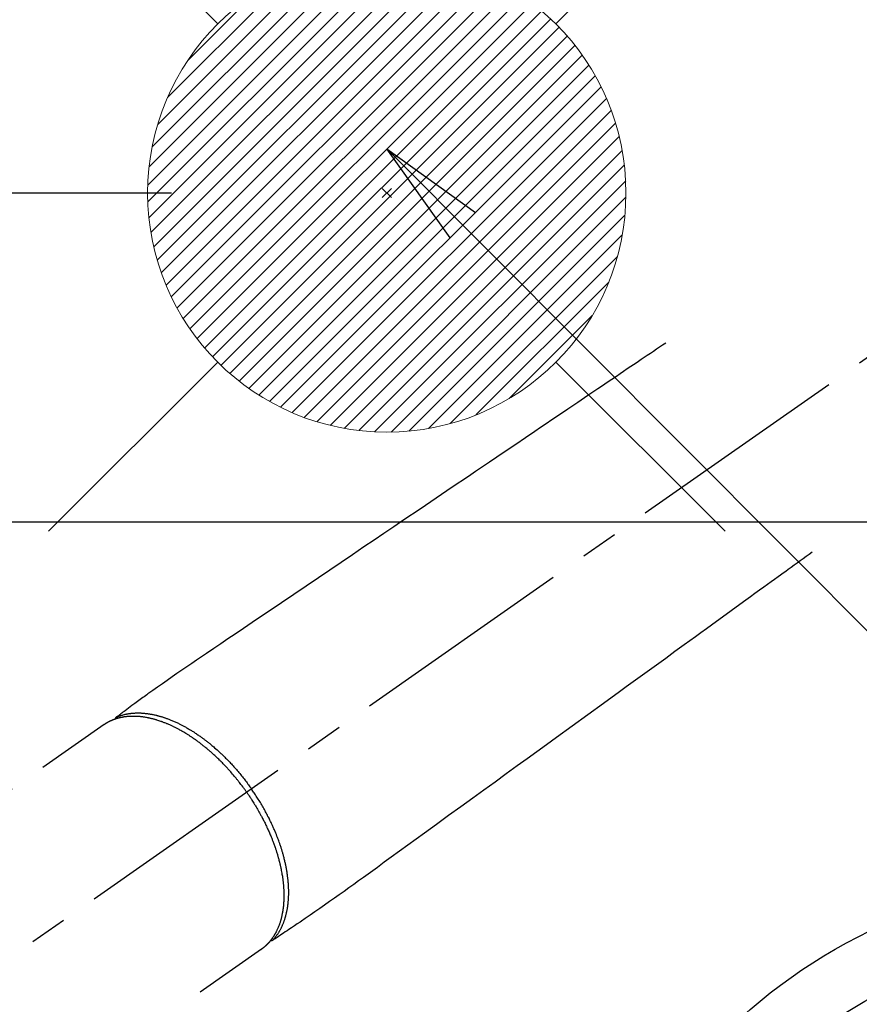
# Model space of a CAD drawing. Extents: x 27948 to 54421, y -6 to 8864.
# Drawn here: x 44831 to 44971, y 7156 to 7321 of the extents above; entities that cross this region are included whole.
import ezdxf

# ---------------------------------------------------------------- set-up
doc = ezdxf.new("R2010")
doc.units = 0
doc.header["$LTSCALE"] = 50
doc.header["$MEASUREMENT"] = 0
doc.linetypes.add('CENTER2', pattern=[1.125, 0.75, -0.125, 0.125, -0.125])
doc.linetypes.add('HIDDEN', pattern=[0.375, 0.25, -0.125])
doc.layers.get('0').update_dxf_attribs({"linetype": 'CONTINUOUS'})
doc.layers.get('DEFPOINTS').update_dxf_attribs({"color": 146, "linetype": 'CONTINUOUS'})
for name, color, linetype in [('126-甲板', 2, 'CONTINUOUS'), ('150-機器', 8, 'CONTINUOUS'), ('160-文字', 254, 'CONTINUOUS'), ('166-寸法B', 11, 'CONTINUOUS')]:
    doc.layers.add(name, color=color, linetype=linetype)
doc.styles.add('KH001', font='txt')
doc.dimstyles.new('KH1xx030', dxfattribs={"dimscale": 30, "dimtxt": 2, "dimasz": 0.6, "dimexe": 0.3, "dimexo": 1.2, "dimgap": 0.5, "dimtad": 3, "dimdec": 1, "dimdsep": 46, "dimlunit": 6, "dimtxsty": 'KH001', "dimblk": 'DOT', "dimcen": 1, "dimdle": 1, "dimclrd": 256, "dimclre": 256, "dimclrt": 256, "dimadec": 0, "dimazin": 0, "dimtfac": 1, "dimtdec": 1, "dimtix": 1, "dimtmove": 2, "dimatfit": 3, "dimldrblk": 'CLOSEDBLANK', "dimfxl": 1, "dimtolj": 1, "dimtzin": 0, "dimlwd": -1, "dimlwe": -1, "dimarcsym": 0})

# ---------------------------------------------------------------- blocks, each defined once
blk = doc.blocks.new('F402_H')
at = {"layer": '150-機器', "color": 13, "linetype": 'CENTER2'}
blk.add_line((0, 0), (-244.02, -170.86), dxfattribs=at)
at = {"layer": '150-機器', "color": 13, "linetype": 'HIDDEN'}
for p, q in [((-167.27, -89.12), (-227.62, -131.38)), ((-140.96, -126.7), (-201.3, -168.96))]:
    blk.add_line(p, q, dxfattribs=at)
at = {"layer": '150-機器', "color": 13, "linetype": 'Continuous'}
blk.add_line((-141.06, -126.78), (-140.96, -126.7), dxfattribs=at)
at = {"layer": '150-機器', "color": 13, "linetype": 'HIDDEN'}
for points in [[(-73.36, -25.3), (-73.88, -25.65), (-74.39, -26), (-74.9, -26.34), (-75.41, -26.69), (-75.92, -27.03), (-76.43, -27.38), (-76.94, -27.72), (-77.45, -28.07), (-77.89, -28.36), (-78.32, -28.65), (-78.75, -28.94), (-79.18, -29.24), (-79.78, -29.64), (-80.39, -30.05), (-80.99, -30.46), (-81.6, -30.87), (-82.37, -31.39), (-83.14, -31.91), (-83.92, -32.44), (-84.69, -32.96), (-86.38, -34.1), (-88.06, -35.24), (-89.75, -36.38), (-91.44, -37.52), (-92.39, -38.16), (-93.34, -38.81), (-94.29, -39.45), (-95.24, -40.09), (-96.83, -41.17), (-98.43, -42.25), (-100.02, -43.32), (-101.61, -44.4), (-102.8, -45.2), (-103.98, -46), (-105.17, -46.81), (-106.36, -47.61), (-109.05, -49.43), (-111.74, -51.25), (-114.43, -53.07), (-117.13, -54.89), (-118.8, -56.02), (-120.47, -57.15), (-122.14, -58.28), (-123.82, -59.41), (-125.72, -60.7), (-127.63, -61.99), (-129.53, -63.28), (-131.44, -64.56), (-133.5, -65.96), (-135.56, -67.35), (-137.63, -68.75), (-139.69, -70.14), (-141.11, -71.1), (-142.54, -72.07), (-143.96, -73.03), (-145.38, -73.99), (-146.57, -74.8), (-147.76, -75.6), (-148.95, -76.41), (-150.15, -77.21), (-150.98, -77.77), (-151.8, -78.32), (-152.63, -78.88), (-153.45, -79.45), (-154.27, -80.01), (-155.09, -80.59), (-155.9, -81.16), (-156.72, -81.73), (-157.53, -82.29), (-158.34, -82.85), (-159.15, -83.42), (-159.95, -83.99), (-160.16, -84.15), (-160.37, -84.3), (-160.58, -84.46), (-160.79, -84.61), (-161.25, -84.95), (-161.7, -85.28), (-162.16, -85.62), (-162.62, -85.95), (-162.9, -86.17), (-163.19, -86.38), (-163.48, -86.59), (-163.77, -86.8), (-163.95, -86.93), (-164.13, -87.07), (-164.31, -87.2), (-164.5, -87.34), (-164.56, -87.38), (-164.62, -87.43), (-164.69, -87.48), (-164.75, -87.53), (-164.83, -87.58), (-164.9, -87.63), (-164.97, -87.69), (-165.05, -87.74), (-165.08, -87.77), (-165.12, -87.8), (-165.16, -87.82), (-165.2, -87.85), (-165.21, -87.86), (-165.23, -87.88), (-165.25, -87.89), (-165.26, -87.9), (-165.28, -87.91), (-165.29, -87.92), (-165.3, -87.93), (-165.31, -87.94), (-165.32, -87.95), (-165.33, -87.95), (-165.34, -87.96), (-165.35, -87.97), (-165.35, -87.98), (-165.36, -87.99), (-165.37, -88), (-165.37, -88.01), (-165.38, -88.02), (-165.39, -88.03), (-165.39, -88.04), (-165.4, -88.05), (-165.41, -88.06), (-165.41, -88.07), (-165.42, -88.08), (-165.42, -88.09), (-165.42, -88.1), (-165.42, -88.1), (-165.43, -88.11), (-165.43, -88.12), (-165.43, -88.13), (-165.43, -88.14), (-165.44, -88.15), (-165.44, -88.16), (-165.44, -88.16), (-165.44, -88.16), (-165.44, -88.17), (-165.44, -88.17), (-165.45, -88.18), (-165.45, -88.19), (-165.45, -88.21), (-165.45, -88.22)], [(-48.87, -60.28), (-49.37, -60.65), (-49.87, -61.01), (-50.37, -61.37), (-50.87, -61.74), (-51.37, -62.1), (-51.87, -62.46), (-52.37, -62.82), (-52.87, -63.18), (-53.29, -63.49), (-53.71, -63.79), (-54.13, -64.1), (-54.55, -64.4), (-55.14, -64.83), (-55.73, -65.26), (-56.32, -65.69), (-56.92, -66.12), (-57.67, -66.66), (-58.43, -67.21), (-59.18, -67.76), (-59.94, -68.31), (-61.59, -69.5), (-63.23, -70.7), (-64.88, -71.89), (-66.53, -73.09), (-67.46, -73.76), (-68.39, -74.44), (-69.32, -75.11), (-70.25, -75.79), (-71.81, -76.91), (-73.36, -78.04), (-74.92, -79.17), (-76.47, -80.3), (-77.63, -81.14), (-78.79, -81.98), (-79.95, -82.82), (-81.11, -83.66), (-83.74, -85.57), (-86.38, -87.48), (-89.01, -89.38), (-91.64, -91.29), (-93.27, -92.48), (-94.91, -93.66), (-96.54, -94.84), (-98.18, -96.03), (-100.04, -97.38), (-101.9, -98.73), (-103.76, -100.08), (-105.63, -101.43), (-107.64, -102.89), (-109.66, -104.35), (-111.67, -105.81), (-113.69, -107.27), (-115.08, -108.28), (-116.47, -109.29), (-117.86, -110.3), (-119.25, -111.31), (-120.42, -112.15), (-121.58, -113), (-122.74, -113.84), (-123.91, -114.68), (-124.71, -115.27), (-125.52, -115.86), (-126.33, -116.45), (-127.14, -117.03), (-127.95, -117.6), (-128.77, -118.17), (-129.59, -118.74), (-130.4, -119.31), (-131.21, -119.88), (-132.01, -120.45), (-132.82, -121.02), (-133.63, -121.57), (-133.85, -121.72), (-134.07, -121.86), (-134.29, -122.01), (-134.5, -122.15), (-134.98, -122.47), (-135.45, -122.78), (-135.92, -123.1), (-136.39, -123.41), (-136.69, -123.61), (-136.98, -123.81), (-137.28, -124), (-137.58, -124.2), (-137.76, -124.33), (-137.95, -124.45), (-138.14, -124.58), (-138.33, -124.71), (-138.4, -124.75), (-138.46, -124.79), (-138.53, -124.84), (-138.6, -124.88), (-138.67, -124.93), (-138.75, -124.98), (-138.82, -125.03), (-138.9, -125.08), (-138.94, -125.11), (-138.98, -125.14), (-139.01, -125.16), (-139.05, -125.19), (-139.07, -125.2), (-139.09, -125.21), (-139.11, -125.22), (-139.12, -125.23), (-139.14, -125.24), (-139.15, -125.25), (-139.16, -125.26), (-139.18, -125.27), (-139.19, -125.27), (-139.2, -125.28), (-139.21, -125.28), (-139.22, -125.29), (-139.23, -125.29), (-139.24, -125.29), (-139.25, -125.3), (-139.26, -125.3), (-139.27, -125.3), (-139.28, -125.31), (-139.3, -125.31), (-139.31, -125.31), (-139.32, -125.31), (-139.33, -125.31), (-139.34, -125.31), (-139.36, -125.32), (-139.36, -125.32), (-139.37, -125.32), (-139.38, -125.32), (-139.38, -125.31), (-139.39, -125.31), (-139.41, -125.31), (-139.42, -125.31), (-139.43, -125.31), (-139.43, -125.31), (-139.43, -125.31), (-139.43, -125.31), (-139.44, -125.31), (-139.45, -125.31), (-139.46, -125.31), (-139.48, -125.3), (-139.49, -125.3)], [(-165.25, -87.89), (-165.19, -87.87), (-165.14, -87.84), (-165.08, -87.82), (-165.03, -87.8), (-164.97, -87.78), (-164.92, -87.75), (-164.86, -87.73), (-164.8, -87.71), (-164.78, -87.7), (-164.75, -87.69), (-164.72, -87.68), (-164.69, -87.67), (-164.63, -87.65), (-164.57, -87.63), (-164.52, -87.61), (-164.46, -87.59), (-164.33, -87.55), (-164.2, -87.52), (-164.08, -87.48), (-163.95, -87.45), (-163.85, -87.42), (-163.74, -87.4), (-163.64, -87.38), (-163.54, -87.36), (-163.47, -87.34), (-163.4, -87.33), (-163.33, -87.32), (-163.25, -87.3), (-163.16, -87.29), (-163.06, -87.28), (-162.97, -87.26), (-162.88, -87.25), (-162.8, -87.24), (-162.73, -87.23), (-162.65, -87.22), (-162.58, -87.22), (-162.49, -87.21), (-162.4, -87.2), (-162.32, -87.2), (-162.23, -87.19), (-162.13, -87.19), (-162.03, -87.18), (-161.93, -87.18), (-161.84, -87.18), (-161.75, -87.17), (-161.66, -87.17), (-161.57, -87.17), (-161.48, -87.17), (-161.37, -87.18), (-161.25, -87.18), (-161.14, -87.18), (-161.03, -87.19), (-160.93, -87.19), (-160.84, -87.2), (-160.75, -87.2), (-160.66, -87.21), (-160.53, -87.22), (-160.4, -87.24), (-160.28, -87.25), (-160.15, -87.26), (-160.03, -87.28), (-159.91, -87.3), (-159.79, -87.31), (-159.68, -87.33), (-159.56, -87.35), (-159.44, -87.37), (-159.32, -87.39), (-159.2, -87.42), (-159.06, -87.45), (-158.91, -87.48), (-158.77, -87.51), (-158.62, -87.54), (-158.54, -87.56), (-158.45, -87.58), (-158.37, -87.61), (-158.28, -87.63), (-158.17, -87.66), (-158.06, -87.69), (-157.95, -87.72), (-157.84, -87.75), (-157.73, -87.78), (-157.62, -87.82), (-157.51, -87.85), (-157.4, -87.89), (-157.31, -87.91), (-157.22, -87.94), (-157.13, -87.97), (-157.05, -88), (-156.93, -88.04), (-156.82, -88.08), (-156.71, -88.12), (-156.6, -88.16), (-156.47, -88.21), (-156.35, -88.26), (-156.22, -88.31), (-156.1, -88.36), (-155.96, -88.42), (-155.82, -88.48), (-155.68, -88.54), (-155.54, -88.6), (-155.4, -88.66), (-155.26, -88.72), (-155.12, -88.79), (-154.98, -88.85), (-154.86, -88.91), (-154.73, -88.98), (-154.6, -89.04), (-154.48, -89.1), (-154.37, -89.15), (-154.27, -89.21), (-154.17, -89.26), (-154.07, -89.31), (-153.94, -89.38), (-153.81, -89.45), (-153.69, -89.52), (-153.56, -89.59), (-153.42, -89.67), (-153.28, -89.76), (-153.14, -89.84), (-153, -89.92), (-152.88, -89.99), (-152.77, -90.06), (-152.65, -90.13), (-152.54, -90.2), (-152.41, -90.28), (-152.28, -90.36), (-152.16, -90.45), (-152.03, -90.53), (-151.89, -90.62), (-151.75, -90.72), (-151.61, -90.81), (-151.47, -90.91), (-151.36, -90.99), (-151.24, -91.07), (-151.13, -91.15), (-151.02, -91.23), (-150.92, -91.3), (-150.82, -91.38), (-150.72, -91.45), (-150.61, -91.52), (-150.53, -91.59), (-150.44, -91.66), (-150.35, -91.72), (-150.26, -91.79), (-150.15, -91.88), (-150.04, -91.97), (-149.93, -92.05), (-149.81, -92.14), (-149.71, -92.22), (-149.61, -92.31), (-149.51, -92.39), (-149.41, -92.47), (-149.25, -92.6), (-149.1, -92.73), (-148.94, -92.86), (-148.79, -93), (-148.59, -93.17), (-148.39, -93.35), (-148.2, -93.53), (-148, -93.71), (-147.88, -93.82), (-147.76, -93.93), (-147.64, -94.04), (-147.52, -94.15), (-147.42, -94.26), (-147.31, -94.36), (-147.2, -94.47), (-147.09, -94.57), (-146.95, -94.72), (-146.8, -94.87), (-146.65, -95.02), (-146.5, -95.17), (-146.38, -95.3), (-146.25, -95.43), (-146.13, -95.57), (-146, -95.7), (-145.86, -95.86), (-145.71, -96.02), (-145.57, -96.17), (-145.43, -96.33), (-145.29, -96.49), (-145.15, -96.66), (-145.01, -96.82), (-144.87, -96.98), (-144.72, -97.16), (-144.57, -97.33), (-144.42, -97.51), (-144.28, -97.69), (-144.14, -97.86), (-144.01, -98.03), (-143.88, -98.2), (-143.74, -98.37), (-143.61, -98.54), (-143.48, -98.71), (-143.35, -98.89), (-143.22, -99.06), (-143.11, -99.21), (-143, -99.36), (-142.89, -99.51), (-142.79, -99.66), (-142.75, -99.72), (-142.71, -99.77), (-142.67, -99.82), (-142.64, -99.88)], [(-143.44, -100.44), (-143.51, -100.34), (-143.58, -100.25), (-143.64, -100.15), (-143.71, -100.05), (-143.8, -99.94), (-143.88, -99.82), (-143.97, -99.7), (-144.05, -99.59), (-144.11, -99.51), (-144.16, -99.44), (-144.21, -99.37), (-144.27, -99.3), (-144.39, -99.14), (-144.51, -98.98), (-144.63, -98.83), (-144.75, -98.67), (-144.83, -98.57), (-144.91, -98.47), (-144.99, -98.37), (-145.07, -98.28), (-145.21, -98.1), (-145.35, -97.93), (-145.5, -97.75), (-145.64, -97.58), (-145.8, -97.4), (-145.95, -97.21), (-146.11, -97.03), (-146.27, -96.85), (-146.37, -96.75), (-146.46, -96.64), (-146.56, -96.54), (-146.65, -96.43), (-146.77, -96.3), (-146.89, -96.17), (-147.01, -96.04), (-147.14, -95.91), (-147.26, -95.79), (-147.38, -95.66), (-147.5, -95.53), (-147.63, -95.41), (-147.71, -95.32), (-147.8, -95.23), (-147.89, -95.15), (-147.97, -95.06), (-148.11, -94.93), (-148.25, -94.79), (-148.39, -94.66), (-148.53, -94.53), (-148.65, -94.41), (-148.78, -94.29), (-148.91, -94.17), (-149.03, -94.06), (-149.14, -93.96), (-149.24, -93.87), (-149.34, -93.78), (-149.44, -93.69), (-149.55, -93.6), (-149.65, -93.51), (-149.75, -93.42), (-149.86, -93.33), (-149.99, -93.22), (-150.12, -93.12), (-150.25, -93.01), (-150.38, -92.9), (-150.48, -92.82), (-150.59, -92.73), (-150.69, -92.65), (-150.8, -92.57), (-150.87, -92.5), (-150.95, -92.44), (-151.03, -92.38), (-151.11, -92.32), (-151.23, -92.23), (-151.35, -92.14), (-151.47, -92.05), (-151.59, -91.96), (-151.67, -91.9), (-151.75, -91.85), (-151.83, -91.79), (-151.91, -91.73), (-152.02, -91.65), (-152.14, -91.56), (-152.26, -91.48), (-152.38, -91.4), (-152.44, -91.36), (-152.49, -91.32), (-152.54, -91.29), (-152.6, -91.25), (-152.7, -91.18), (-152.81, -91.11), (-152.92, -91.04), (-153.02, -90.97), (-153.12, -90.91), (-153.21, -90.85), (-153.31, -90.79), (-153.4, -90.73), (-153.59, -90.62), (-153.77, -90.5), (-153.96, -90.39), (-154.15, -90.28), (-154.3, -90.2), (-154.44, -90.11), (-154.59, -90.03), (-154.74, -89.95), (-154.85, -89.89), (-154.95, -89.84), (-155.06, -89.78), (-155.17, -89.72), (-155.29, -89.66), (-155.41, -89.6), (-155.53, -89.54), (-155.65, -89.48), (-155.75, -89.43), (-155.86, -89.38), (-155.97, -89.33), (-156.08, -89.28), (-156.19, -89.23), (-156.31, -89.17), (-156.43, -89.12), (-156.55, -89.07), (-156.66, -89.02), (-156.77, -88.98), (-156.87, -88.94), (-156.98, -88.89), (-157.1, -88.85), (-157.21, -88.8), (-157.33, -88.75), (-157.45, -88.71), (-157.53, -88.68), (-157.61, -88.65), (-157.69, -88.62), (-157.77, -88.6), (-157.94, -88.54), (-158.11, -88.48), (-158.28, -88.43), (-158.45, -88.37), (-158.54, -88.35), (-158.63, -88.32), (-158.72, -88.29), (-158.81, -88.27), (-158.92, -88.24), (-159.04, -88.2), (-159.15, -88.17), (-159.27, -88.15), (-159.4, -88.11), (-159.52, -88.08), (-159.65, -88.06), (-159.78, -88.03), (-159.84, -88.01), (-159.91, -88), (-159.97, -87.99), (-160.03, -87.98), (-160.17, -87.95), (-160.31, -87.93), (-160.45, -87.9), (-160.58, -87.88), (-160.69, -87.86), (-160.81, -87.85), (-160.92, -87.83), (-161.03, -87.82), (-161.15, -87.81), (-161.27, -87.79), (-161.39, -87.78), (-161.52, -87.77), (-161.61, -87.76), (-161.71, -87.76), (-161.8, -87.75), (-161.9, -87.75), (-162.01, -87.74), (-162.11, -87.74), (-162.22, -87.74), (-162.33, -87.74), (-162.47, -87.74), (-162.61, -87.74), (-162.75, -87.74), (-162.89, -87.75), (-163.01, -87.75), (-163.14, -87.76), (-163.26, -87.77), (-163.39, -87.78), (-163.48, -87.79), (-163.57, -87.8), (-163.66, -87.81), (-163.75, -87.82), (-163.8, -87.83), (-163.86, -87.84), (-163.91, -87.85), (-163.97, -87.85), (-164.01, -87.86), (-164.06, -87.87), (-164.1, -87.88), (-164.14, -87.88), (-164.21, -87.89), (-164.27, -87.91), (-164.34, -87.92), (-164.4, -87.93), (-164.44, -87.94), (-164.49, -87.95), (-164.53, -87.96), (-164.57, -87.97), (-164.66, -87.99), (-164.74, -88.01), (-164.83, -88.03), (-164.91, -88.05), (-164.96, -88.07), (-165, -88.08), (-165.05, -88.09), (-165.1, -88.11), (-165.14, -88.12), (-165.19, -88.13), (-165.23, -88.15), (-165.28, -88.16), (-165.31, -88.17), (-165.33, -88.18), (-165.36, -88.19), (-165.38, -88.2), (-165.4, -88.2), (-165.42, -88.21), (-165.43, -88.21), (-165.45, -88.22), (-165.49, -88.23), (-165.53, -88.25), (-165.56, -88.26), (-165.6, -88.27), (-165.62, -88.28), (-165.63, -88.28), (-165.65, -88.29), (-165.66, -88.3), (-165.68, -88.3), (-165.7, -88.31), (-165.72, -88.32), (-165.74, -88.33), (-165.77, -88.34), (-165.79, -88.34), (-165.81, -88.35), (-165.84, -88.36), (-165.86, -88.37), (-165.88, -88.38), (-165.9, -88.39), (-165.92, -88.4), (-165.95, -88.41), (-165.98, -88.42), (-166, -88.43), (-166.03, -88.45), (-166.06, -88.46), (-166.09, -88.47), (-166.12, -88.48), (-166.15, -88.5), (-166.18, -88.51), (-166.21, -88.52), (-166.23, -88.54), (-166.26, -88.55), (-166.28, -88.56), (-166.3, -88.57), (-166.32, -88.58), (-166.34, -88.58), (-166.37, -88.6), (-166.39, -88.61), (-166.42, -88.63), (-166.45, -88.64), (-166.48, -88.65), (-166.51, -88.67), (-166.53, -88.68), (-166.56, -88.7), (-166.58, -88.71), (-166.6, -88.72), (-166.62, -88.73), (-166.63, -88.74), (-166.67, -88.76), (-166.71, -88.78), (-166.74, -88.8), (-166.78, -88.82), (-166.81, -88.83), (-166.83, -88.85), (-166.86, -88.86), (-166.89, -88.88), (-166.91, -88.9), (-166.94, -88.91), (-166.97, -88.93), (-166.99, -88.94), (-167.02, -88.96), (-167.05, -88.98), (-167.07, -88.99), (-167.1, -89.01), (-167.13, -89.03), (-167.15, -89.04), (-167.18, -89.06), (-167.2, -89.08), (-167.22, -89.09), (-167.24, -89.1), (-167.26, -89.11), (-167.27, -89.12)], [(-143.44, -100.44), (-143.37, -100.53), (-143.31, -100.63), (-143.24, -100.73), (-143.17, -100.82), (-143.09, -100.94), (-143.01, -101.06), (-142.93, -101.18), (-142.85, -101.3), (-142.8, -101.38), (-142.75, -101.45), (-142.7, -101.53), (-142.65, -101.61), (-142.55, -101.77), (-142.44, -101.94), (-142.33, -102.11), (-142.23, -102.28), (-142.16, -102.38), (-142.1, -102.49), (-142.03, -102.6), (-141.96, -102.71), (-141.85, -102.9), (-141.73, -103.09), (-141.62, -103.29), (-141.51, -103.49), (-141.39, -103.69), (-141.27, -103.9), (-141.16, -104.11), (-141.04, -104.32), (-140.97, -104.45), (-140.91, -104.57), (-140.84, -104.7), (-140.77, -104.83), (-140.69, -104.98), (-140.61, -105.14), (-140.53, -105.3), (-140.45, -105.46), (-140.37, -105.62), (-140.3, -105.78), (-140.22, -105.93), (-140.14, -106.09), (-140.09, -106.2), (-140.04, -106.32), (-139.99, -106.43), (-139.94, -106.54), (-139.86, -106.71), (-139.78, -106.89), (-139.7, -107.06), (-139.63, -107.24), (-139.56, -107.4), (-139.49, -107.56), (-139.42, -107.72), (-139.36, -107.88), (-139.31, -108), (-139.25, -108.13), (-139.2, -108.26), (-139.15, -108.39), (-139.1, -108.51), (-139.05, -108.64), (-139.01, -108.77), (-138.96, -108.9), (-138.9, -109.06), (-138.84, -109.21), (-138.79, -109.37), (-138.73, -109.53), (-138.69, -109.66), (-138.64, -109.79), (-138.6, -109.92), (-138.56, -110.04), (-138.53, -110.14), (-138.5, -110.23), (-138.47, -110.33), (-138.44, -110.42), (-138.39, -110.57), (-138.35, -110.71), (-138.3, -110.85), (-138.26, -110.99), (-138.24, -111.09), (-138.21, -111.18), (-138.18, -111.28), (-138.16, -111.37), (-138.12, -111.51), (-138.08, -111.65), (-138.04, -111.79), (-138, -111.94), (-137.99, -112), (-137.97, -112.06), (-137.95, -112.12), (-137.94, -112.18), (-137.91, -112.31), (-137.88, -112.43), (-137.85, -112.56), (-137.82, -112.68), (-137.8, -112.79), (-137.77, -112.9), (-137.75, -113.01), (-137.72, -113.12), (-137.68, -113.33), (-137.64, -113.55), (-137.6, -113.76), (-137.56, -113.98), (-137.53, -114.14), (-137.5, -114.31), (-137.47, -114.48), (-137.45, -114.64), (-137.43, -114.76), (-137.41, -114.88), (-137.4, -115), (-137.38, -115.12), (-137.37, -115.26), (-137.35, -115.39), (-137.34, -115.52), (-137.32, -115.66), (-137.31, -115.77), (-137.3, -115.89), (-137.29, -116.01), (-137.28, -116.13), (-137.27, -116.26), (-137.26, -116.39), (-137.25, -116.52), (-137.24, -116.65), (-137.24, -116.76), (-137.23, -116.88), (-137.23, -116.99), (-137.22, -117.11), (-137.22, -117.23), (-137.22, -117.36), (-137.21, -117.49), (-137.21, -117.62), (-137.21, -117.7), (-137.21, -117.78), (-137.21, -117.87), (-137.21, -117.95), (-137.22, -118.13), (-137.22, -118.31), (-137.23, -118.49), (-137.24, -118.66), (-137.24, -118.76), (-137.25, -118.85), (-137.25, -118.95), (-137.26, -119.04), (-137.27, -119.16), (-137.28, -119.28), (-137.29, -119.4), (-137.3, -119.52), (-137.32, -119.65), (-137.33, -119.78), (-137.35, -119.91), (-137.37, -120.04), (-137.38, -120.1), (-137.39, -120.16), (-137.4, -120.23), (-137.41, -120.29), (-137.43, -120.43), (-137.45, -120.57), (-137.48, -120.7), (-137.5, -120.84), (-137.53, -120.95), (-137.55, -121.06), (-137.57, -121.17), (-137.6, -121.28), (-137.63, -121.4), (-137.66, -121.52), (-137.69, -121.64), (-137.72, -121.76), (-137.75, -121.85), (-137.77, -121.94), (-137.8, -122.03), (-137.83, -122.13), (-137.86, -122.23), (-137.9, -122.33), (-137.93, -122.43), (-137.96, -122.53), (-138.01, -122.66), (-138.06, -122.79), (-138.11, -122.92), (-138.17, -123.05), (-138.21, -123.17), (-138.27, -123.28), (-138.32, -123.4), (-138.37, -123.51), (-138.41, -123.59), (-138.45, -123.67), (-138.49, -123.75), (-138.53, -123.83), (-138.56, -123.88), (-138.58, -123.93), (-138.61, -123.98), (-138.64, -124.03), (-138.66, -124.07), (-138.68, -124.11), (-138.7, -124.15), (-138.72, -124.19), (-138.76, -124.24), (-138.79, -124.3), (-138.82, -124.36), (-138.86, -124.41), (-138.88, -124.45), (-138.9, -124.49), (-138.93, -124.52), (-138.95, -124.56), (-139, -124.63), (-139.05, -124.71), (-139.1, -124.78), (-139.15, -124.85), (-139.17, -124.89), (-139.2, -124.93), (-139.23, -124.97), (-139.26, -125.01), (-139.29, -125.04), (-139.32, -125.08), (-139.35, -125.12), (-139.38, -125.16), (-139.39, -125.18), (-139.41, -125.2), (-139.42, -125.22), (-139.44, -125.24), (-139.45, -125.26), (-139.46, -125.27), (-139.48, -125.29), (-139.49, -125.3), (-139.51, -125.33), (-139.54, -125.36), (-139.56, -125.39), (-139.59, -125.42), (-139.6, -125.44), (-139.61, -125.45), (-139.62, -125.46), (-139.63, -125.47), (-139.64, -125.49), (-139.66, -125.5), (-139.67, -125.52), (-139.69, -125.54), (-139.7, -125.56), (-139.72, -125.58), (-139.74, -125.6), (-139.76, -125.62), (-139.77, -125.63), (-139.78, -125.65), (-139.8, -125.66), (-139.81, -125.68), (-139.83, -125.7), (-139.86, -125.72), (-139.88, -125.75), (-139.9, -125.77), (-139.92, -125.79), (-139.94, -125.82), (-139.96, -125.84), (-139.99, -125.86), (-140.01, -125.88), (-140.03, -125.91), (-140.05, -125.93), (-140.07, -125.95), (-140.09, -125.96), (-140.1, -125.98), (-140.12, -125.99), (-140.13, -126.01), (-140.16, -126.03), (-140.18, -126.05), (-140.2, -126.07), (-140.22, -126.09), (-140.25, -126.12), (-140.27, -126.14), (-140.29, -126.16), (-140.32, -126.18), (-140.33, -126.19), (-140.35, -126.21), (-140.36, -126.22), (-140.38, -126.24), (-140.41, -126.26), (-140.44, -126.29), (-140.47, -126.32), (-140.5, -126.34), (-140.53, -126.36), (-140.55, -126.38), (-140.57, -126.4), (-140.6, -126.42), (-140.62, -126.44), (-140.65, -126.46), (-140.67, -126.48), (-140.69, -126.5), (-140.72, -126.52), (-140.74, -126.54), (-140.77, -126.56), (-140.79, -126.58), (-140.82, -126.6), (-140.84, -126.62), (-140.87, -126.64), (-140.89, -126.65), (-140.91, -126.67), (-140.93, -126.68), (-140.94, -126.69), (-140.96, -126.7)], [(-139.11, -125.22), (-139.07, -125.18), (-139.03, -125.14), (-138.99, -125.09), (-138.95, -125.05), (-138.91, -125), (-138.87, -124.96), (-138.83, -124.91), (-138.79, -124.87), (-138.77, -124.84), (-138.75, -124.82), (-138.73, -124.8), (-138.71, -124.77), (-138.67, -124.73), (-138.63, -124.68), (-138.6, -124.63), (-138.56, -124.58), (-138.48, -124.48), (-138.4, -124.37), (-138.32, -124.26), (-138.25, -124.15), (-138.19, -124.06), (-138.13, -123.98), (-138.08, -123.89), (-138.02, -123.8), (-137.99, -123.74), (-137.95, -123.68), (-137.91, -123.61), (-137.88, -123.55), (-137.83, -123.46), (-137.78, -123.38), (-137.74, -123.3), (-137.69, -123.21), (-137.66, -123.15), (-137.63, -123.08), (-137.59, -123.01), (-137.56, -122.94), (-137.52, -122.86), (-137.49, -122.78), (-137.45, -122.71), (-137.42, -122.63), (-137.38, -122.53), (-137.34, -122.44), (-137.3, -122.35), (-137.27, -122.26), (-137.24, -122.18), (-137.21, -122.09), (-137.18, -122.01), (-137.15, -121.93), (-137.11, -121.82), (-137.07, -121.71), (-137.04, -121.6), (-137, -121.49), (-136.98, -121.41), (-136.95, -121.32), (-136.93, -121.23), (-136.9, -121.14), (-136.87, -121.02), (-136.84, -120.89), (-136.81, -120.77), (-136.78, -120.64), (-136.75, -120.53), (-136.72, -120.41), (-136.7, -120.3), (-136.68, -120.18), (-136.66, -120.06), (-136.63, -119.94), (-136.61, -119.82), (-136.59, -119.7), (-136.57, -119.56), (-136.55, -119.41), (-136.53, -119.26), (-136.52, -119.11), (-136.51, -119.03), (-136.5, -118.94), (-136.49, -118.85), (-136.48, -118.77), (-136.47, -118.65), (-136.46, -118.54), (-136.45, -118.42), (-136.44, -118.31), (-136.44, -118.19), (-136.43, -118.08), (-136.42, -117.96), (-136.42, -117.84), (-136.42, -117.75), (-136.41, -117.66), (-136.41, -117.57), (-136.41, -117.48), (-136.41, -117.36), (-136.41, -117.24), (-136.41, -117.12), (-136.41, -117), (-136.41, -116.87), (-136.41, -116.73), (-136.42, -116.6), (-136.42, -116.46), (-136.43, -116.31), (-136.43, -116.16), (-136.44, -116.01), (-136.45, -115.86), (-136.46, -115.71), (-136.47, -115.55), (-136.49, -115.4), (-136.5, -115.25), (-136.52, -115.11), (-136.53, -114.97), (-136.55, -114.83), (-136.56, -114.68), (-136.58, -114.57), (-136.59, -114.46), (-136.61, -114.34), (-136.62, -114.23), (-136.64, -114.09), (-136.67, -113.94), (-136.69, -113.8), (-136.71, -113.65), (-136.74, -113.49), (-136.77, -113.34), (-136.8, -113.18), (-136.83, -113.02), (-136.85, -112.88), (-136.88, -112.75), (-136.91, -112.62), (-136.93, -112.49), (-136.97, -112.34), (-137, -112.19), (-137.03, -112.05), (-137.07, -111.9), (-137.11, -111.74), (-137.15, -111.57), (-137.19, -111.41), (-137.23, -111.25), (-137.27, -111.11), (-137.3, -110.98), (-137.34, -110.84), (-137.38, -110.71), (-137.41, -110.59), (-137.45, -110.47), (-137.48, -110.35), (-137.52, -110.23), (-137.55, -110.12), (-137.58, -110.02), (-137.61, -109.91), (-137.65, -109.81), (-137.69, -109.67), (-137.74, -109.54), (-137.78, -109.4), (-137.83, -109.26), (-137.87, -109.14), (-137.91, -109.02), (-137.95, -108.9), (-138, -108.77), (-138.06, -108.58), (-138.13, -108.39), (-138.21, -108.2), (-138.28, -108.01), (-138.37, -107.76), (-138.47, -107.52), (-138.57, -107.27), (-138.67, -107.03), (-138.74, -106.87), (-138.8, -106.72), (-138.87, -106.57), (-138.93, -106.42), (-138.99, -106.29), (-139.05, -106.15), (-139.11, -106.01), (-139.18, -105.88), (-139.27, -105.69), (-139.36, -105.5), (-139.45, -105.31), (-139.54, -105.12), (-139.62, -104.95), (-139.7, -104.79), (-139.78, -104.63), (-139.87, -104.47), (-139.96, -104.28), (-140.06, -104.09), (-140.16, -103.9), (-140.26, -103.71), (-140.37, -103.52), (-140.47, -103.34), (-140.57, -103.15), (-140.68, -102.96), (-140.79, -102.76), (-140.91, -102.56), (-141.03, -102.36), (-141.15, -102.17), (-141.26, -101.98), (-141.37, -101.8), (-141.49, -101.61), (-141.6, -101.43), (-141.72, -101.25), (-141.83, -101.07), (-141.95, -100.88), (-142.07, -100.7), (-142.18, -100.55), (-142.28, -100.4), (-142.38, -100.24), (-142.49, -100.09), (-142.53, -100.04), (-142.56, -99.98), (-142.6, -99.93), (-142.64, -99.88)]]:
    blk.add_lwpolyline(points, dxfattribs=at)
blk = doc.blocks.new('給湯')
at = {"layer": '160-文字', "color": 4, "linetype": 'Continuous', "lineweight": 20}
for p, q in [((-56.57, 56.57), (-28.28, 28.28)), ((28.28, 28.28), (56.57, 56.57)), ((-39.98, 1.34), (-1.34, 39.98)), ((-39.97, -1.48), (1.48, 39.97)), ((-39.79, -4.12), (4.12, 39.79)), ((-39.76, 4.39), (-4.39, 39.76)), ((-39.45, -6.61), (6.61, 39.45)), ((-39.25, 7.73), (-7.73, 39.25)), ((-38.98, -8.97), (8.97, 38.98)), ((-38.4, -11.22), (11.22, 38.4)), ((-38.31, 11.49), (-11.49, 38.31)), ((-37.71, -13.35), (13.35, 37.7)), ((-36.92, -15.4), (15.4, 36.92)), ((-36.68, 15.96), (-15.96, 36.68)), ((-36.04, -17.35), (17.35, 36.04)), ((-35.08, -19.22), (19.22, 35.08)), ((-34.04, -21), (21, 34.04)), ((-33.29, 22.17), (-22.17, 33.29)), ((-32.93, -22.72), (22.72, 32.92)), ((-31.73, -24.35), (24.35, 31.73)), ((-30.47, -25.92), (25.92, 30.47)), ((-29.13, -27.41), (27.41, 29.13)), ((-27.73, -28.83), (28.83, 27.73)), ((-26.25, -30.18), (30.18, 26.25)), ((-24.7, -31.46), (31.46, 24.7)), ((-23.08, -32.67), (32.67, 23.08)), ((-21.39, -33.8), (33.8, 21.39)), ((-19.61, -34.86), (34.86, 19.61)), ((-17.76, -35.84), (35.84, 17.76)), ((-15.83, -36.73), (36.73, 15.83)), ((-13.81, -37.54), (37.54, 13.81)), ((-11.69, -38.25), (38.25, 11.69)), ((-9.47, -38.86), (38.86, 9.47)), ((-7.14, -39.36), (39.36, 7.14)), ((-4.68, -39.73), (39.72, 4.68)), ((-2.07, -39.95), (39.95, 2.07)), ((0.77, 0.77), (-0.77, -0.77)), ((-0.77, 0.77), (0.77, -0.77)), ((0.71, -39.99), (39.99, -0.71)), ((3.7, -39.83), (39.83, -3.7)), ((6.97, -39.39), (39.39, -6.97)), ((10.62, -38.56), (38.56, -10.62)), ((14.89, -37.12), (37.12, -14.89)), ((20.49, -34.35), (34.35, -20.49)), ((-56.57, -56.57), (-28.28, -28.28)), ((28.28, -28.28), (56.57, -56.57))]:
    blk.add_line(p, q, dxfattribs=at)
blk.add_circle((0, 0), 40, dxfattribs=at)
blk = doc.blocks.new('_Dot')
at = {"color": 0, "linetype": 'ByBlock', "lineweight": -2}
blk.add_line((-0.5, 0), (-1, 0), dxfattribs=at)
at = {"color": 0, "linetype": 'ByBlock', "const_width": 0.5}
blk.add_lwpolyline([(-0.25, 0, 1), (0.25, 0, 1)], format="xyb", close=True, dxfattribs=at)
blk = doc.blocks.new('*D59')
at = {"layer": '166-寸法B', "transparency": 16777216}
for p, q in [((44833.02, 7511.57), (44755.5, 7511.57)), ((44764.5, 7309.57), (44764.5, 7493.57)), ((44856.3, 7291.57), (44755.5, 7291.57))]:
    blk.add_line(p, q, dxfattribs=at)
at = {"layer": 'DEFPOINTS', "color": 0, "transparency": 16777216}
for p in [(44764.5, 7511.57), (44869.02, 7511.57), (44892.3, 7291.57)]:
    blk.add_point(p, dxfattribs=at)
at = {"layer": '166-寸法B', "transparency": 16777216, "xscale": 18, "yscale": 18, "zscale": 18}
for p, rotation in [((44764.5, 7511.57), 90), ((44764.5, 7291.57), 270)]:
    blk.add_blockref('_Dot', p, dxfattribs=dict(at, rotation=rotation))
at = {"layer": '166-寸法B', "transparency": 16777216, "insert": (44719.5, 7401.57), "char_height": 60, "attachment_point": 5, "rotation": 90, "style": 'KH001'}
blk.add_mtext('\\A1;220', dxfattribs=at)
blk = doc.blocks.new('_ClosedBlank')
at = {"color": 0, "linetype": 'ByBlock', "lineweight": -2}
for p, q in [((-1, 0.1667), (0, 0)), ((-1, 0.1667), (-1, -0.1667)), ((0, 0), (-1, -0.1667))]:
    blk.add_line(p, q, dxfattribs=at)

msp = doc.modelspace()

# ---------------------------------------------------------------- linework, layer by layer
at = {"layer": '126-甲板'}
msp.add_lwpolyline([(44672.31, 7236.57), (45352.31, 7236.57, -0.414214), (45362.31, 7226.57), (45362.31, 6811.57, -0.414214), (45352.31, 6801.57), (44672.31, 6801.57, -0.414214), (44662.31, 6811.57), (44662.31, 7226.57, -0.414214)], format="xyb", close=True, dxfattribs=at)
at = {"layer": '150-機器', "color": 13}
for radius in [90.5, 80.5]:
    msp.add_circle((45012.31, 7086.57), radius, dxfattribs=at)

# ---------------------------------------------------------------- block references
at = {"layer": '150-機器'}
msp.add_blockref('F402_H', (45012.3, 7291.78), dxfattribs=at)
at = {"layer": '160-文字'}
msp.add_blockref('給湯', (44892.3, 7291.57), dxfattribs=at)

# ---------------------------------------------------------------- dimensions: what is measured, and where the dimension line sits
at = {"layer": '166-寸法B'}
dim = msp.add_linear_dim(base=(44764.5, 7511.57), p1=(44892.3, 7291.57), p2=(44869.02, 7511.57), angle=90, dimstyle='KH1xx030', dxfattribs=at)
dim.commit()
dim.dimension.update_dxf_attribs({"geometry": '*D59', "text_midpoint": (44719.5, 7401.57)})

# ---------------------------------------------------------------- leaders
at = {"layer": '160-文字', "annotation_type": 0, "has_hookline": 1, "hookline_direction": 0, "text_width": 963.96}
msp.add_leader([(44892.3, 7298.95), (45940.67, 6246.91), (45958.67, 6246.91)], dimstyle='KH1xx030', override={"dimgap": 0.5, "dimtad": 1}, dxfattribs=at)

doc.saveas('drawing.dxf')
